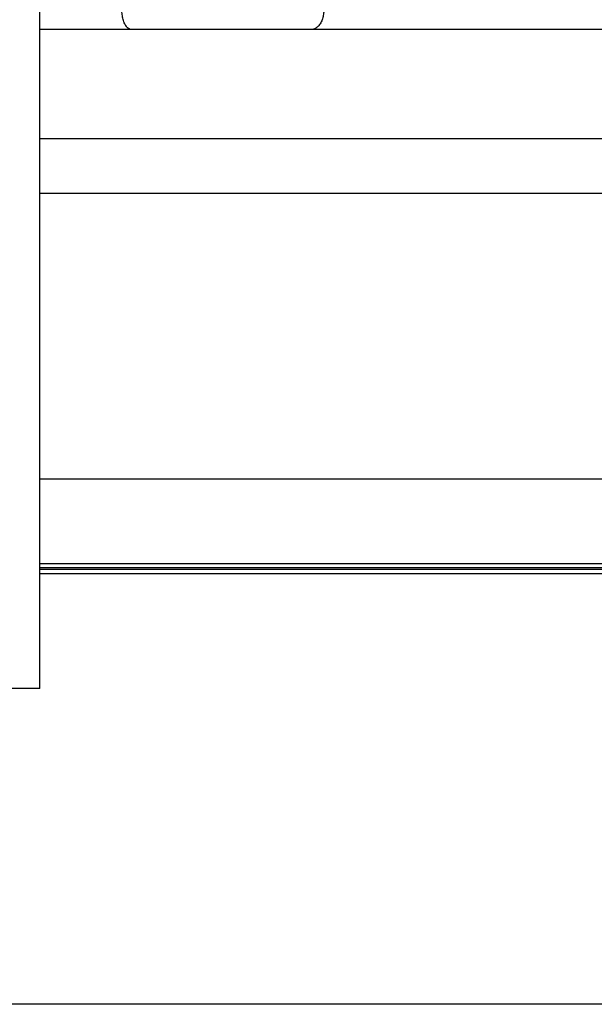
# Model space of a CAD drawing. Units: millimetres. Extents: x -0.6 to 9.7, y 2.6 to 14.7.
# Drawn here: x 0.7 to 0.9, y 9.8 to 10 of the extents above; entities that cross this region are included whole.
import ezdxf

# ---------------------------------------------------------------- set-up
doc = ezdxf.new("R2010")
doc.units = ezdxf.units.MM
doc.layers.add('Make2D$Visible$Curves', color=7, linetype='Continuous', true_color=0x000000)
doc.layers.add('Make2D$Visible$Tangents', color=7, linetype='Continuous', true_color=0x000000)

# ---------------------------------------------------------------- blocks, each defined once
blk = doc.blocks.new('SH0019_B-B')
at = {"layer": 'Make2D$Visible$Curves', "color": 0, "lineweight": -3}
for points in [[(15.72276, 1.59438), (15.72276, 1.81238), (15.72276, 2.03038)], [(15.74605, 1.76138), (15.73441, 1.76138), (15.72276, 1.76138)], [(15.9967, 1.76138), (15.89411, 1.76138), (15.79152, 1.76138)], [(15.89126, 1.62601), (15.80701, 1.62601), (15.72276, 1.62601)], [(15.89126, 1.62498), (15.80701, 1.62498), (15.72276, 1.62498)], [(15.89126, 1.62455), (15.80701, 1.62455), (15.72276, 1.62455)], [(15.89126, 1.62348), (15.80701, 1.62348), (15.72276, 1.62348)]]:
    blk.add_open_spline(points, degree=2, dxfattribs=at)
for points, weights in [([(15.79152, 1.76138), (15.77011, 1.76138), (15.74605, 1.76138)], [1, 0.82135127622, 1]), ([(15.72276, 1.59438), (15.72276, 1.59438), (15.71276, 1.59438)], [1, 0.707106781187, 1])]:
    blk.add_rational_spline(points, weights, degree=2, dxfattribs=at)
at = {"layer": 'Make2D$Visible$Tangents', "color": 0, "lineweight": -3}
for points in [[(15.74605, 1.76138), (15.74355, 1.76138), (15.74355, 1.76638)], [(15.79471, 1.76638), (15.79471, 1.76138), (15.79152, 1.76138)]]:
    blk.add_rational_spline(points, [1, 0.707106781186, 1], degree=2, dxfattribs=at)
for points in [[(15.72276, 1.73378), (15.84001, 1.73378), (15.95726, 1.73378)], [(15.72276, 1.71995), (15.84001, 1.71995), (15.95726, 1.71995)], [(15.89126, 1.64748), (15.80701, 1.64748), (15.72276, 1.64748)]]:
    blk.add_open_spline(points, degree=2, dxfattribs=at)

msp = doc.modelspace()

# ---------------------------------------------------------------- linework, layer by layer
msp.add_lwpolyline([(1.94074, 9.76991), (-0.58048, 9.76991)])

# ---------------------------------------------------------------- block references
msp.add_blockref('SH0019_B-B', (-15.0103, 8.25553))

doc.saveas('drawing.dxf')
